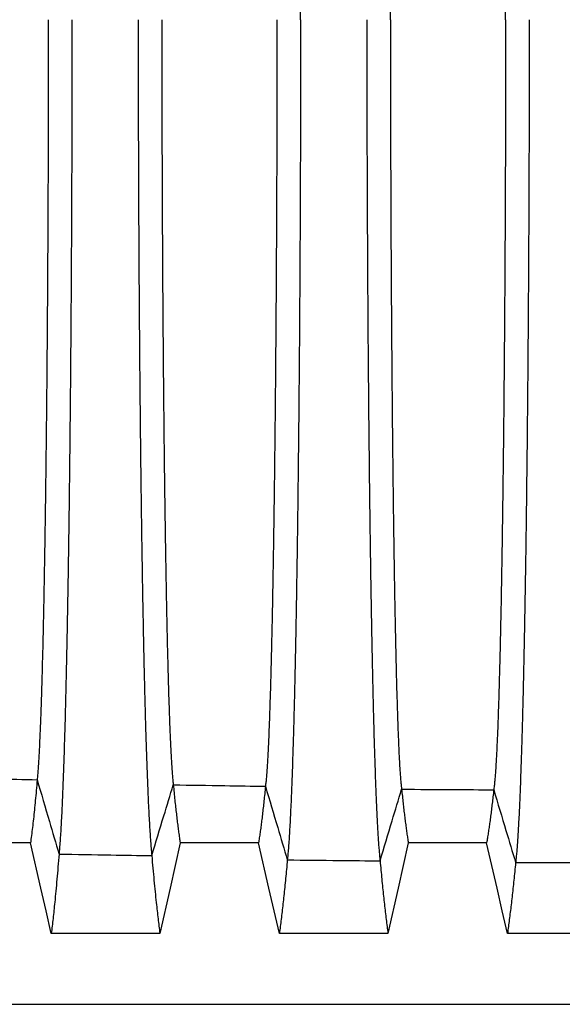
# Model space of a CAD drawing. Units: millimetres. Extents: x 948 to 40229, y 666 to 24284.
# Drawn here: x 33488 to 33840, y 12397 to 13036 of the extents above; entities that cross this region are included whole.
import ezdxf

# ---------------------------------------------------------------- set-up
doc = ezdxf.new("R2010")
doc.units = ezdxf.units.MM
doc.header["$LTSCALE"] = 95

msp = doc.modelspace()

# ---------------------------------------------------------------- linework, layer by layer
at = {"color": 7, "linetype": 'Continuous', "lineweight": 25}
msp.add_line((33321.31, 12397.43), (33915.67, 12397.43), dxfattribs=at)
at = {"color": 7, "linetype": 'Continuous', "lineweight": 25, "flags": 128}
for points in [[(33494.7, 12502.09), (33479.76, 12502.09), (33464.83, 12502.1), (33443.89, 12502.1)], [(33508.2, 12443.43), (33504.82, 12458.11), (33501.44, 12472.8), (33494.7, 12502.09)], [(33591.78, 12502.08), (33588.48, 12487.39), (33585.18, 12472.71), (33578.6, 12443.43)], [(33642.59, 12502.08), (33627.66, 12502.08), (33612.73, 12502.08), (33591.78, 12502.08)], [(33656.1, 12443.42), (33652.72, 12458.1), (33649.34, 12472.79), (33642.59, 12502.08)], [(33739.68, 12502.07), (33736.38, 12487.38), (33733.08, 12472.7), (33726.5, 12443.41)], [(33790.49, 12502.07), (33775.56, 12502.07), (33760.63, 12502.07), (33739.68, 12502.07)], [(33804, 12443.41), (33800.61, 12458.1), (33797.23, 12472.78), (33790.49, 12502.07)], [(33578.6, 12443.43), (33560.98, 12443.43), (33543.35, 12443.43), (33508.2, 12443.43)], [(33726.5, 12443.41), (33708.87, 12443.41), (33691.25, 12443.42), (33656.1, 12443.42)], [(33874.39, 12443.41), (33855.46, 12443.41), (33836.54, 12443.41), (33804, 12443.41)]]:
    msp.add_lwpolyline(points, dxfattribs=at)
at = {"color": 7, "linetype": 'Continuous', "lineweight": 25}
for points, knots in [([(33669.83, 13035.61), (33669.83, 13041.44), (33669.83, 13053.1), (33669.81, 13070.56), (33669.78, 13087.94), (33669.74, 13105.24), (33669.7, 13122.44), (33669.64, 13139.54), (33669.57, 13156.51), (33669.49, 13173.62), (33669.4, 13190.85), (33669.3, 13208.17), (33669.19, 13225.31), (33669.07, 13242.24), (33668.93, 13258.95), (33668.79, 13275.4), (33668.64, 13291.57), (33668.48, 13307.45), (33668.32, 13323.01), (33668.14, 13338.24), (33667.95, 13353.11), (33667.76, 13367.33), (33667.57, 13380.92), (33667.37, 13393.9), (33667.17, 13406.52), (33666.96, 13418.77), (33666.74, 13430.9), (33666.51, 13442.85), (33666.26, 13454.6), (33666.01, 13465.88), (33665.76, 13476.69), (33665.49, 13487.05), (33665.23, 13496.74), (33664.96, 13505.79), (33664.7, 13514.23), (33664.43, 13522.24), (33664.16, 13529.8), (33663.87, 13537.2), (33663.57, 13544.37), (33663.25, 13551.23), (33662.92, 13557.52), (33662.59, 13563.24), (33662.26, 13568.39), (33661.92, 13572.94), (33661.58, 13576.94), (33661.35, 13579.1), (33661.23, 13580.18)], [0, 0, 0, 0, 0.02203, 0.044012, 0.065951, 0.087854, 0.109727, 0.131576, 0.153411, 0.175242, 0.198116, 0.221007, 0.243917, 0.266844, 0.289782, 0.312728, 0.335678, 0.358627, 0.381571, 0.404507, 0.427428, 0.450334, 0.471926, 0.493521, 0.515128, 0.536754, 0.558406, 0.581403, 0.60444, 0.627523, 0.650638, 0.673729, 0.696799, 0.718535, 0.740261, 0.761981, 0.783698, 0.805417, 0.829663, 0.853921, 0.878195, 0.902491, 0.926815, 0.95117, 0.975563, 1, 1, 1, 1]), ([(33728.08, 13035.61), (33728.08, 13041.77), (33728.09, 13054.08), (33728.11, 13072.51), (33728.14, 13090.89), (33728.18, 13109.18), (33728.23, 13127.36), (33728.29, 13145.43), (33728.36, 13162.86), (33728.44, 13179.65), (33728.53, 13195.81), (33728.63, 13211.8), (33728.73, 13227.6), (33728.84, 13243.2), (33728.96, 13258.56), (33729.09, 13273.66), (33729.22, 13288.48), (33729.36, 13303), (33729.51, 13317.19), (33729.67, 13331.05), (33729.83, 13344.29), (33729.99, 13356.92), (33730.16, 13368.96), (33730.33, 13380.65), (33730.51, 13391.99), (33730.69, 13403.19), (33730.89, 13414.2), (33731.1, 13424.99), (33731.31, 13435.33), (33731.52, 13445.19), (33731.75, 13454.6), (33731.97, 13463.37), (33732.19, 13471.52), (33732.42, 13479.08), (33732.64, 13486.2), (33732.87, 13492.88), (33733.11, 13499.12), (33733.35, 13504.91), (33733.59, 13510.25), (33733.83, 13515.14), (33734.08, 13519.56), (33734.33, 13523.49), (33734.58, 13526.94), (33734.83, 13529.9), (33735.09, 13532.43), (33735.26, 13533.73), (33735.35, 13534.37)], [0, 0, 0, 0, 0.025206, 0.050391, 0.07556, 0.100716, 0.125866, 0.151016, 0.176177, 0.199261, 0.222372, 0.24551, 0.268667, 0.291835, 0.315007, 0.338173, 0.361328, 0.384462, 0.40757, 0.430642, 0.453677, 0.475368, 0.497042, 0.518705, 0.540368, 0.562036, 0.58503, 0.608041, 0.631077, 0.654122, 0.677114, 0.700057, 0.721649, 0.743208, 0.764741, 0.786252, 0.807748, 0.829235, 0.850719, 0.872205, 0.893701, 0.915212, 0.936361, 0.957537, 0.978748, 1, 1, 1, 1]), ([(33802.76, 13035.61), (33802.76, 13041.77), (33802.76, 13054.1), (33802.74, 13072.55), (33802.7, 13090.95), (33802.66, 13109.27), (33802.61, 13127.48), (33802.54, 13145.58), (33802.46, 13163.04), (33802.38, 13179.86), (33802.29, 13196.05), (33802.19, 13212.07), (33802.08, 13227.9), (33801.96, 13243.53), (33801.83, 13258.92), (33801.7, 13274.05), (33801.56, 13288.91), (33801.41, 13303.46), (33801.25, 13317.68), (33801.08, 13331.56), (33800.91, 13344.83), (33800.74, 13357.48), (33800.56, 13369.54), (33800.38, 13381.26), (33800.19, 13392.61), (33800, 13403.82), (33799.79, 13414.85), (33799.57, 13425.65), (33799.35, 13435.99), (33799.12, 13445.86), (33798.88, 13455.27), (33798.65, 13464.04), (33798.41, 13472.19), (33798.17, 13479.74), (33797.93, 13486.85), (33797.69, 13493.52), (33797.44, 13499.75), (33797.19, 13505.52), (33796.93, 13510.84), (33796.67, 13515.7), (33796.41, 13520.1), (33796.15, 13524), (33795.88, 13527.41), (33795.61, 13530.34), (33795.34, 13532.83), (33795.16, 13534.1), (33795.07, 13534.73)], [0, 0, 0, 0, 0.025208, 0.050398, 0.075575, 0.100743, 0.125907, 0.151074, 0.176254, 0.199357, 0.222487, 0.245645, 0.268824, 0.292014, 0.315207, 0.338394, 0.361568, 0.384722, 0.407846, 0.430934, 0.453981, 0.475683, 0.497365, 0.519036, 0.540703, 0.562375, 0.585369, 0.608379, 0.631412, 0.654452, 0.677437, 0.700369, 0.721949, 0.743493, 0.765009, 0.786502, 0.807978, 0.829442, 0.850903, 0.872364, 0.893834, 0.915319, 0.936441, 0.957591, 0.978774, 1, 1, 1, 1]), ([(33506.27, 13035.61), (33506.27, 13029.55), (33506.27, 13017.47), (33506.25, 12999.39), (33506.22, 12981.42), (33506.18, 12963.57), (33506.13, 12945.86), (33506.06, 12928.3), (33505.99, 12911.39), (33505.91, 12895.13), (33505.83, 12879.51), (33505.73, 12864.06), (33505.63, 12848.81), (33505.52, 12833.78), (33505.4, 12818.97), (33505.27, 12804.42), (33505.14, 12790.13), (33505, 12776.13), (33504.85, 12762.43), (33504.69, 12749.05), (33504.53, 12736.24), (33504.37, 12724), (33504.2, 12712.32), (33504.03, 12700.95), (33503.85, 12689.9), (33503.66, 12678.97), (33503.47, 12668.18), (33503.26, 12657.58), (33503.05, 12647.38), (33502.84, 12637.6), (33502.61, 12628.23), (33502.37, 12618.75), (33502.11, 12609.26), (33501.83, 12599.86), (33501.55, 12591.07), (33501.27, 12583.18), (33500.99, 12576.13), (33500.72, 12569.86), (33500.45, 12564.08), (33500.17, 12558.81), (33499.89, 12554.06), (33499.6, 12549.83), (33499.31, 12546.08), (33499.12, 12544.03), (33499.02, 12543)], [0, 0, 0, 0, 0.025178, 0.050267, 0.075279, 0.100226, 0.125119, 0.149972, 0.174801, 0.197553, 0.22031, 0.243078, 0.265855, 0.288641, 0.311434, 0.334232, 0.357033, 0.379837, 0.402641, 0.425442, 0.448242, 0.469747, 0.491267, 0.51281, 0.534386, 0.555999, 0.578969, 0.601993, 0.625076, 0.648206, 0.671333, 0.69446, 0.721721, 0.748995, 0.776288, 0.803606, 0.828025, 0.852473, 0.876953, 0.901471, 0.92603, 0.950635, 0.97529, 1, 1, 1, 1]), ([(33521.58, 13035.61), (33521.58, 13029.83), (33521.58, 13018.29), (33521.57, 13001.02), (33521.54, 12983.85), (33521.5, 12966.78), (33521.46, 12949.82), (33521.4, 12932.99), (33521.33, 12916.3), (33521.26, 12899.49), (33521.17, 12882.57), (33521.07, 12865.57), (33520.96, 12848.77), (33520.84, 12832.18), (33520.71, 12815.82), (33520.58, 12799.72), (33520.43, 12783.88), (33520.27, 12768.33), (33520.11, 12753.09), (33519.94, 12738.17), (33519.76, 12723.59), (33519.57, 12709.63), (33519.38, 12696.28), (33519.19, 12683.53), (33518.99, 12671.11), (33518.79, 12659.04), (33518.57, 12647.07), (33518.35, 12635.26), (33518.11, 12623.63), (33517.86, 12612.43), (33517.61, 12601.67), (33517.36, 12591.34), (33517.1, 12581.65), (33516.84, 12572.56), (33516.59, 12564.05), (33516.33, 12555.95), (33516.06, 12548.26), (33515.78, 12540.7), (33515.48, 12533.33), (33515.17, 12526.21), (33514.85, 12519.63), (33514.53, 12513.57), (33514.21, 12508.05), (33513.88, 12503.08), (33513.54, 12498.61), (33513.32, 12496.1), (33513.2, 12494.84)], [0, 0, 0, 0, 0.022016, 0.043953, 0.065821, 0.087628, 0.109383, 0.131095, 0.152776, 0.174437, 0.19712, 0.219806, 0.242503, 0.265211, 0.287929, 0.310657, 0.333394, 0.35614, 0.378894, 0.401654, 0.424418, 0.447189, 0.468672, 0.490178, 0.511713, 0.533287, 0.554906, 0.577888, 0.60093, 0.624037, 0.647198, 0.670365, 0.693537, 0.715396, 0.737267, 0.759154, 0.781059, 0.802985, 0.827483, 0.852013, 0.876576, 0.901176, 0.925816, 0.950498, 0.975225, 1, 1, 1, 1]), ([(33564.53, 13035.61), (33564.53, 13029.81), (33564.53, 13018.24), (33564.55, 13000.92), (33564.57, 12983.69), (33564.61, 12966.56), (33564.66, 12949.53), (33564.72, 12932.63), (33564.79, 12915.86), (33564.87, 12898.96), (33564.96, 12881.96), (33565.07, 12864.88), (33565.18, 12847.98), (33565.31, 12831.3), (33565.44, 12814.84), (33565.59, 12798.64), (33565.74, 12782.71), (33565.91, 12767.07), (33566.08, 12751.74), (33566.26, 12736.74), (33566.45, 12722.08), (33566.64, 12708.05), (33566.84, 12694.63), (33567.04, 12681.82), (33567.25, 12669.35), (33567.47, 12657.22), (33567.7, 12645.21), (33567.93, 12633.36), (33568.18, 12621.7), (33568.44, 12610.47), (33568.7, 12599.7), (33568.97, 12589.37), (33569.24, 12579.67), (33569.51, 12570.59), (33569.78, 12562.11), (33570.06, 12554.03), (33570.34, 12546.37), (33570.64, 12538.86), (33570.95, 12531.54), (33571.28, 12524.5), (33571.61, 12517.99), (33571.95, 12512.03), (33572.29, 12506.61), (33572.64, 12501.76), (33572.99, 12497.42), (33573.22, 12495), (33573.34, 12493.79)], [0, 0, 0, 0, 0.02202, 0.04397, 0.065857, 0.087691, 0.109479, 0.131229, 0.152953, 0.174661, 0.197397, 0.22014, 0.242896, 0.265665, 0.288444, 0.311232, 0.334028, 0.35683, 0.379637, 0.402445, 0.425253, 0.448062, 0.469575, 0.491106, 0.512661, 0.53425, 0.555877, 0.578864, 0.601905, 0.625006, 0.648154, 0.6713, 0.694444, 0.716269, 0.7381, 0.759941, 0.781794, 0.803663, 0.828091, 0.852545, 0.877029, 0.901544, 0.926096, 0.950686, 0.97532, 1, 1, 1, 1]), ([(33579.84, 13035.61), (33579.84, 13029.5), (33579.84, 13017.29), (33579.86, 12999.02), (33579.89, 12980.83), (33579.94, 12962.75), (33579.99, 12944.78), (33580.05, 12926.95), (33580.13, 12909.76), (33580.21, 12893.21), (33580.3, 12877.31), (33580.4, 12861.57), (33580.5, 12846.02), (33580.62, 12830.69), (33580.74, 12815.59), (33580.87, 12800.74), (33581.01, 12786.17), (33581.16, 12771.89), (33581.31, 12757.92), (33581.47, 12744.28), (33581.64, 12731.25), (33581.81, 12718.8), (33581.98, 12706.92), (33582.15, 12695.38), (33582.34, 12684.17), (33582.53, 12673.1), (33582.73, 12662.19), (33582.94, 12651.49), (33583.16, 12641.22), (33583.38, 12631.39), (33583.61, 12622), (33583.84, 12613.23), (33584.07, 12605.05), (33584.3, 12597.45), (33584.54, 12590.25), (33584.77, 12583.48), (33585.02, 12576.87), (33585.29, 12570.51), (33585.57, 12564.45), (33585.85, 12558.92), (33586.14, 12553.95), (33586.43, 12549.52), (33586.72, 12545.66), (33587.02, 12542.32), (33587.22, 12540.57), (33587.32, 12539.7)], [0, 0, 0, 0, 0.0251939, 0.0503357, 0.0754334, 0.1004944, 0.1255265, 0.1505407, 0.17555, 0.1984819, 0.2214303, 0.2443986, 0.2673819, 0.2903749, 0.3133725, 0.33637, 0.3593627, 0.3823456, 0.4053138, 0.428262, 0.4511894, 0.4727953, 0.4943987, 0.5160079, 0.537631, 0.5592748, 0.5822582, 0.605276, 0.6283342, 0.651419, 0.6744744, 0.6975023, 0.7191944, 0.7408721, 0.7625401, 0.784203, 0.8058654, 0.8300469, 0.8542397, 0.8784501, 0.9026844, 0.9269494, 0.9512521, 0.9755998, 1, 1, 1, 1]), ([(33654.52, 13035.61), (33654.51, 13029.48), (33654.51, 13017.24), (33654.49, 12998.92), (33654.46, 12980.67), (33654.42, 12962.52), (33654.37, 12944.48), (33654.3, 12926.57), (33654.23, 12909.31), (33654.14, 12892.68), (33654.06, 12876.7), (33653.96, 12860.88), (33653.85, 12845.25), (33653.74, 12829.83), (33653.62, 12814.65), (33653.49, 12799.72), (33653.35, 12785.06), (33653.2, 12770.71), (33653.05, 12756.67), (33652.89, 12742.96), (33652.72, 12729.86), (33652.55, 12717.35), (33652.38, 12705.42), (33652.21, 12693.83), (33652.02, 12682.58), (33651.83, 12671.47), (33651.63, 12660.53), (33651.42, 12649.8), (33651.2, 12639.5), (33650.98, 12629.67), (33650.75, 12620.27), (33650.52, 12611.5), (33650.29, 12603.33), (33650.06, 12595.74), (33649.83, 12588.57), (33649.59, 12581.82), (33649.34, 12575.26), (33649.08, 12568.94), (33648.8, 12562.94), (33648.51, 12557.49), (33648.23, 12552.6), (33647.94, 12548.26), (33647.64, 12544.5), (33647.35, 12541.27), (33647.15, 12539.61), (33647.05, 12538.78)], [0, 0, 0, 0, 0.025198, 0.050354, 0.075475, 0.100567, 0.125637, 0.150695, 0.175754, 0.198735, 0.221736, 0.244759, 0.267798, 0.290848, 0.313902, 0.336954, 0.359999, 0.383031, 0.406044, 0.429033, 0.451995, 0.473629, 0.495255, 0.516882, 0.538518, 0.56017, 0.583156, 0.606172, 0.629223, 0.652295, 0.675331, 0.698331, 0.719991, 0.741631, 0.763255, 0.784869, 0.806478, 0.830594, 0.854717, 0.878854, 0.903011, 0.927196, 0.951418, 0.975683, 1, 1, 1, 1]), ([(33669.83, 13035.61), (33669.83, 13029.77), (33669.83, 13018.11), (33669.81, 13000.66), (33669.78, 12983.27), (33669.74, 12965.98), (33669.7, 12948.77), (33669.64, 12931.68), (33669.57, 12914.71), (33669.49, 12897.59), (33669.4, 12880.37), (33669.3, 12863.04), (33669.19, 12845.9), (33669.07, 12828.97), (33668.93, 12812.27), (33668.79, 12795.82), (33668.64, 12779.64), (33668.48, 12763.77), (33668.32, 12748.2), (33668.14, 12732.98), (33667.95, 12718.11), (33667.76, 12703.88), (33667.57, 12690.29), (33667.37, 12677.32), (33667.17, 12664.7), (33666.96, 12652.44), (33666.74, 12640.32), (33666.51, 12628.36), (33666.26, 12616.62), (33666.01, 12605.33), (33665.76, 12594.52), (33665.49, 12584.17), (33665.23, 12574.48), (33664.96, 12565.43), (33664.7, 12556.98), (33664.43, 12548.98), (33664.16, 12541.41), (33663.87, 12534.01), (33663.57, 12526.84), (33663.25, 12519.98), (33662.92, 12513.69), (33662.59, 12507.97), (33662.26, 12502.83), (33661.92, 12498.28), (33661.58, 12494.28), (33661.35, 12492.12), (33661.23, 12491.03)], [0, 0, 0, 0, 0.02203, 0.044012, 0.065951, 0.087854, 0.109727, 0.131576, 0.153411, 0.175242, 0.198116, 0.221007, 0.243917, 0.266844, 0.289782, 0.312728, 0.335678, 0.358627, 0.381571, 0.404507, 0.427428, 0.450334, 0.471926, 0.493521, 0.515128, 0.536754, 0.558406, 0.581403, 0.60444, 0.627523, 0.650638, 0.673729, 0.696799, 0.718535, 0.740261, 0.761981, 0.783698, 0.805417, 0.829663, 0.853921, 0.878195, 0.902491, 0.926815, 0.95117, 0.975563, 1, 1, 1, 1]), ([(33712.77, 13035.61), (33712.77, 13029.76), (33712.77, 13018.08), (33712.79, 13000.6), (33712.82, 12983.18), (33712.85, 12965.85), (33712.9, 12948.6), (33712.96, 12931.47), (33713.03, 12914.45), (33713.11, 12897.29), (33713.2, 12880.01), (33713.3, 12862.63), (33713.41, 12845.44), (33713.53, 12828.45), (33713.66, 12811.69), (33713.81, 12795.19), (33713.96, 12778.96), (33714.12, 12763.03), (33714.28, 12747.41), (33714.46, 12732.14), (33714.65, 12717.22), (33714.84, 12702.95), (33715.03, 12689.32), (33715.23, 12676.31), (33715.43, 12663.66), (33715.64, 12651.38), (33715.86, 12639.23), (33716.09, 12627.25), (33716.34, 12615.48), (33716.59, 12604.18), (33716.84, 12593.37), (33717.11, 12583.01), (33717.37, 12573.32), (33717.63, 12564.27), (33717.9, 12555.84), (33718.17, 12547.85), (33718.44, 12540.3), (33718.72, 12533.2), (33719, 12526.56), (33719.29, 12520.37), (33719.58, 12514.64), (33719.87, 12509.37), (33720.17, 12504.6), (33720.46, 12500.32), (33720.76, 12496.54), (33721.06, 12493.18), (33721.27, 12491.34), (33721.37, 12490.42)], [0, 0, 0, 0, 0.022032, 0.044021, 0.065971, 0.087889, 0.109781, 0.131652, 0.153512, 0.175369, 0.198274, 0.221197, 0.244142, 0.267103, 0.290077, 0.313057, 0.336041, 0.359022, 0.381997, 0.40496, 0.427906, 0.450835, 0.472444, 0.494053, 0.515671, 0.537305, 0.558962, 0.581962, 0.604998, 0.628077, 0.651184, 0.674263, 0.697316, 0.719033, 0.740735, 0.762428, 0.784115, 0.805801, 0.827489, 0.849183, 0.870888, 0.892607, 0.914345, 0.935716, 0.957113, 0.97854, 1, 1, 1, 1]), ([(33728.08, 13035.61), (33728.08, 13029.45), (33728.09, 13017.14), (33728.11, 12998.7), (33728.14, 12980.33), (33728.18, 12962.04), (33728.23, 12943.85), (33728.29, 12925.78), (33728.36, 12908.35), (33728.44, 12891.56), (33728.53, 12875.41), (33728.63, 12859.42), (33728.73, 12843.61), (33728.84, 12828.02), (33728.96, 12812.66), (33729.09, 12797.56), (33729.22, 12782.74), (33729.36, 12768.22), (33729.51, 12754.02), (33729.67, 12740.17), (33729.83, 12726.93), (33729.99, 12714.3), (33730.16, 12702.25), (33730.33, 12690.56), (33730.51, 12679.22), (33730.69, 12668.03), (33730.89, 12657.02), (33731.1, 12646.22), (33731.31, 12635.89), (33731.52, 12626.03), (33731.75, 12616.61), (33731.97, 12607.85), (33732.19, 12599.7), (33732.42, 12592.14), (33732.64, 12585.02), (33732.87, 12578.33), (33733.11, 12572.09), (33733.35, 12566.3), (33733.59, 12560.96), (33733.83, 12556.08), (33734.08, 12551.66), (33734.33, 12547.73), (33734.58, 12544.28), (33734.83, 12541.32), (33735.09, 12538.78), (33735.26, 12537.49), (33735.35, 12536.84)], [0, 0, 0, 0, 0.025206, 0.050391, 0.07556, 0.100716, 0.125866, 0.151016, 0.176177, 0.199261, 0.222372, 0.24551, 0.268667, 0.291835, 0.315007, 0.338173, 0.361328, 0.384462, 0.40757, 0.430642, 0.453677, 0.475368, 0.497042, 0.518705, 0.540368, 0.562036, 0.58503, 0.608041, 0.631077, 0.654122, 0.677114, 0.700057, 0.721649, 0.743208, 0.764741, 0.786252, 0.807748, 0.829235, 0.850719, 0.872205, 0.893701, 0.915212, 0.936361, 0.957537, 0.978748, 1, 1, 1, 1]), ([(33802.76, 13035.61), (33802.76, 13029.44), (33802.76, 13017.12), (33802.74, 12998.66), (33802.7, 12980.27), (33802.66, 12961.95), (33802.61, 12943.73), (33802.54, 12925.64), (33802.46, 12908.17), (33802.38, 12891.35), (33802.29, 12875.17), (33802.19, 12859.15), (33802.08, 12843.31), (33801.96, 12827.69), (33801.83, 12812.29), (33801.7, 12797.16), (33801.56, 12782.31), (33801.41, 12767.76), (33801.25, 12753.53), (33801.08, 12739.65), (33800.91, 12726.39), (33800.74, 12713.73), (33800.56, 12701.67), (33800.38, 12689.96), (33800.19, 12678.6), (33800, 12667.39), (33799.79, 12656.37), (33799.57, 12645.57), (33799.35, 12635.22), (33799.12, 12625.35), (33798.88, 12615.94), (33798.65, 12607.17), (33798.41, 12599.03), (33798.17, 12591.48), (33797.93, 12584.36), (33797.69, 12577.69), (33797.44, 12571.47), (33797.19, 12565.69), (33796.93, 12560.37), (33796.67, 12555.51), (33796.41, 12551.12), (33796.15, 12547.22), (33795.88, 12543.8), (33795.61, 12540.88), (33795.34, 12538.38), (33795.16, 12537.12), (33795.07, 12536.48)], [0, 0, 0, 0, 0.025208, 0.050398, 0.075575, 0.100743, 0.125907, 0.151074, 0.176254, 0.199357, 0.222487, 0.245645, 0.268824, 0.292014, 0.315207, 0.338394, 0.361568, 0.384722, 0.407846, 0.430934, 0.453981, 0.475683, 0.497365, 0.519036, 0.540703, 0.562375, 0.585369, 0.608379, 0.631412, 0.654452, 0.677437, 0.700369, 0.721949, 0.743493, 0.765009, 0.786502, 0.807978, 0.829442, 0.850903, 0.872364, 0.893834, 0.915319, 0.936441, 0.957591, 0.978774, 1, 1, 1, 1]), ([(33818.07, 13035.61), (33818.07, 13029.75), (33818.07, 13018.03), (33818.05, 13000.5), (33818.02, 12983.02), (33817.99, 12965.62), (33817.94, 12948.31), (33817.88, 12931.1), (33817.81, 12914), (33817.73, 12896.76), (33817.64, 12879.39), (33817.53, 12861.92), (33817.42, 12844.64), (33817.29, 12827.55), (33817.16, 12810.7), (33817.01, 12794.1), (33816.86, 12777.78), (33816.69, 12761.75), (33816.52, 12746.05), (33816.34, 12730.69), (33816.15, 12715.69), (33815.96, 12701.35), (33815.76, 12687.65), (33815.55, 12674.58), (33815.35, 12661.87), (33815.13, 12649.54), (33814.9, 12637.34), (33814.67, 12625.32), (33814.42, 12613.53), (33814.16, 12602.2), (33813.9, 12591.37), (33813.63, 12581), (33813.36, 12571.32), (33813.09, 12562.28), (33812.81, 12553.87), (33812.54, 12545.9), (33812.26, 12538.39), (33811.97, 12531.34), (33811.69, 12524.74), (33811.39, 12518.61), (33811.09, 12512.95), (33810.79, 12507.77), (33810.49, 12503.09), (33810.18, 12498.91), (33809.88, 12495.23), (33809.57, 12491.99), (33809.36, 12490.23), (33809.26, 12489.36)], [0, 0, 0, 0, 0.022036, 0.044036, 0.066006, 0.08795, 0.109873, 0.131782, 0.153684, 0.175587, 0.198545, 0.221523, 0.244526, 0.267547, 0.290581, 0.313621, 0.336663, 0.3597, 0.382727, 0.405738, 0.428727, 0.451692, 0.473331, 0.494965, 0.516601, 0.538249, 0.559915, 0.582919, 0.605953, 0.629025, 0.652119, 0.675177, 0.698201, 0.719884, 0.741546, 0.763193, 0.784828, 0.806457, 0.828083, 0.849712, 0.871348, 0.892994, 0.914656, 0.935952, 0.957271, 0.978619, 1, 1, 1, 1]), ([(33439.3, 12544.29), (33450.44, 12544.05), (33470.35, 12543.62), (33490.26, 12543.19), (33499.02, 12543)], [0, 0, 0, 0, 0.5600007, 1, 1, 1, 1]), ([(33499.02, 12543), (33498.83, 12540.65), (33498.44, 12535.96), (33497.84, 12529.45), (33497.24, 12523.3), (33496.63, 12517.45), (33495.99, 12511.93), (33495.34, 12506.75), (33494.91, 12503.65), (33494.7, 12502.09)], [0, 0, 0, 0, 0.139843, 0.278939, 0.418715, 0.559295, 0.706264, 0.852645, 1, 1, 1, 1]), ([(33499.02, 12543), (33501.67, 12534.01), (33506.39, 12517.95), (33511.12, 12501.9), (33513.2, 12494.84)], [0, 0, 0, 0, 0.560095, 1, 1, 1, 1]), ([(33573.34, 12493.79), (33575.95, 12502.36), (33580.61, 12517.65), (33585.27, 12532.96), (33587.32, 12539.7)], [0, 0, 0, 0, 0.559878, 1, 1, 1, 1]), ([(33587.32, 12539.7), (33598.47, 12539.53), (33618.38, 12539.21), (33638.29, 12538.91), (33647.05, 12538.78)], [0, 0, 0, 0, 0.5600028, 1, 1, 1, 1]), ([(33587.32, 12539.7), (33587.48, 12538), (33587.8, 12534.61), (33588.29, 12529.8), (33588.78, 12525.19), (33589.28, 12520.77), (33589.78, 12516.58), (33590.28, 12512.61), (33590.78, 12508.9), (33591.28, 12505.37), (33591.61, 12503.18), (33591.78, 12502.08)], [0, 0, 0, 0, 0.112411, 0.22393, 0.335373, 0.447519, 0.56002, 0.670244, 0.779832, 0.889484, 1, 1, 1, 1]), ([(33647.05, 12538.78), (33646.89, 12537.13), (33646.57, 12533.85), (33646.08, 12529.18), (33645.59, 12524.69), (33645.09, 12520.39), (33644.59, 12516.29), (33644.09, 12512.42), (33643.59, 12508.78), (33643.09, 12505.32), (33642.76, 12503.16), (33642.59, 12502.08)], [0, 0, 0, 0, 0.1125394, 0.2241118, 0.3355713, 0.4477294, 0.5602323, 0.6704272, 0.7799488, 0.8895281, 1, 1, 1, 1]), ([(33647.05, 12538.78), (33649.69, 12529.86), (33654.42, 12513.94), (33659.15, 12498.03), (33661.23, 12491.03)], [0, 0, 0, 0, 0.560163, 1, 1, 1, 1]), ([(33721.37, 12490.42), (33723.98, 12499.07), (33728.64, 12514.54), (33733.3, 12530.03), (33735.35, 12536.84)], [0, 0, 0, 0, 0.55981, 1, 1, 1, 1]), ([(33735.35, 12536.84), (33746.5, 12536.77), (33766.4, 12536.64), (33786.31, 12536.53), (33795.07, 12536.48)], [0, 0, 0, 0, 0.560002, 1, 1, 1, 1]), ([(33735.35, 12536.84), (33735.5, 12535.3), (33735.81, 12532.24), (33736.29, 12527.86), (33736.77, 12523.65), (33737.25, 12519.59), (33737.73, 12515.7), (33738.22, 12512.01), (33738.7, 12508.53), (33739.19, 12505.2), (33739.51, 12503.12), (33739.68, 12502.07)], [0, 0, 0, 0, 0.112819, 0.22451, 0.336006, 0.448191, 0.560695, 0.670828, 0.780205, 0.889625, 1, 1, 1, 1]), ([(33795.07, 12536.48), (33794.91, 12534.97), (33794.58, 12531.94), (33794.08, 12527.62), (33793.57, 12523.46), (33793.06, 12519.44), (33792.55, 12515.59), (33792.03, 12511.93), (33791.52, 12508.48), (33791, 12505.18), (33790.66, 12503.11), (33790.49, 12502.07)], [0, 0, 0, 0, 0.112871, 0.224585, 0.336087, 0.448277, 0.560782, 0.670903, 0.780253, 0.889643, 1, 1, 1, 1]), ([(33795.07, 12536.48), (33797.72, 12527.68), (33802.44, 12511.96), (33807.18, 12496.26), (33809.26, 12489.36)], [0, 0, 0, 0, 0.560228, 1, 1, 1, 1]), ([(33513.2, 12494.84), (33512.98, 12492.01), (33512.53, 12486.36), (33511.84, 12478.39), (33511.15, 12470.79), (33510.5, 12464.09), (33509.89, 12458.19), (33509.33, 12453.04), (33508.77, 12448.09), (33508.39, 12444.99), (33508.2, 12443.43)], [0, 0, 0, 0, 0.139758, 0.278853, 0.418641, 0.559226, 0.669561, 0.779415, 0.889348, 1, 1, 1, 1]), ([(33513.2, 12494.84), (33524.43, 12494.64), (33544.48, 12494.3), (33564.52, 12493.95), (33573.34, 12493.79)], [0, 0, 0, 0, 0.560001, 1, 1, 1, 1]), ([(33573.34, 12493.79), (33573.58, 12491.03), (33574.05, 12485.54), (33574.78, 12477.76), (33575.51, 12470.33), (33576.19, 12463.76), (33576.83, 12457.97), (33577.42, 12452.9), (33578.01, 12448.03), (33578.41, 12444.96), (33578.6, 12443.43)], [0, 0, 0, 0, 0.139896, 0.279029, 0.41883, 0.55942, 0.669729, 0.779519, 0.889385, 1, 1, 1, 1]), ([(33661.23, 12491.03), (33661.05, 12488.98), (33660.68, 12484.88), (33660.12, 12478.99), (33659.55, 12473.29), (33658.98, 12467.77), (33658.4, 12462.47), (33657.83, 12457.39), (33657.25, 12452.54), (33656.67, 12447.87), (33656.29, 12444.9), (33656.1, 12443.42)], [0, 0, 0, 0, 0.112344, 0.223846, 0.335298, 0.447449, 0.559955, 0.67019, 0.779807, 0.889487, 1, 1, 1, 1]), ([(33661.23, 12491.03), (33672.46, 12490.92), (33692.5, 12490.71), (33712.55, 12490.51), (33721.37, 12490.42)], [0, 0, 0, 0, 0.5600017, 1, 1, 1, 1]), ([(33721.37, 12490.42), (33721.55, 12488.4), (33721.92, 12484.37), (33722.48, 12478.57), (33723.05, 12472.95), (33723.62, 12467.51), (33724.2, 12462.28), (33724.77, 12457.26), (33725.35, 12452.46), (33725.92, 12447.83), (33726.31, 12444.89), (33726.5, 12443.41)], [0, 0, 0, 0, 0.11242, 0.223953, 0.335414, 0.447572, 0.560078, 0.670297, 0.779875, 0.889511, 1, 1, 1, 1]), ([(33809.26, 12489.36), (33809.07, 12487.39), (33808.69, 12483.49), (33808.12, 12477.85), (33807.53, 12472.38), (33806.94, 12467.07), (33806.36, 12461.95), (33805.77, 12457.03), (33805.18, 12452.33), (33804.58, 12447.77), (33804.19, 12444.87), (33804, 12443.41)], [0, 0, 0, 0, 0.112554, 0.224142, 0.335618, 0.447788, 0.560296, 0.670485, 0.779993, 0.889554, 1, 1, 1, 1]), ([(33809.26, 12489.36), (33812.9, 12489.35), (33820.35, 12489.35), (33831.59, 12489.35), (33842.2, 12489.34), (33851.94, 12489.37), (33860.75, 12489.4), (33866.55, 12489.45), (33869.39, 12489.48)], [0, 0, 0, 0, 0.181612, 0.371734, 0.560821, 0.710677, 0.858034, 1, 1, 1, 1])]:
    msp.add_open_spline(points, degree=3, knots=knots, dxfattribs=at)

doc.saveas('drawing.dxf')
